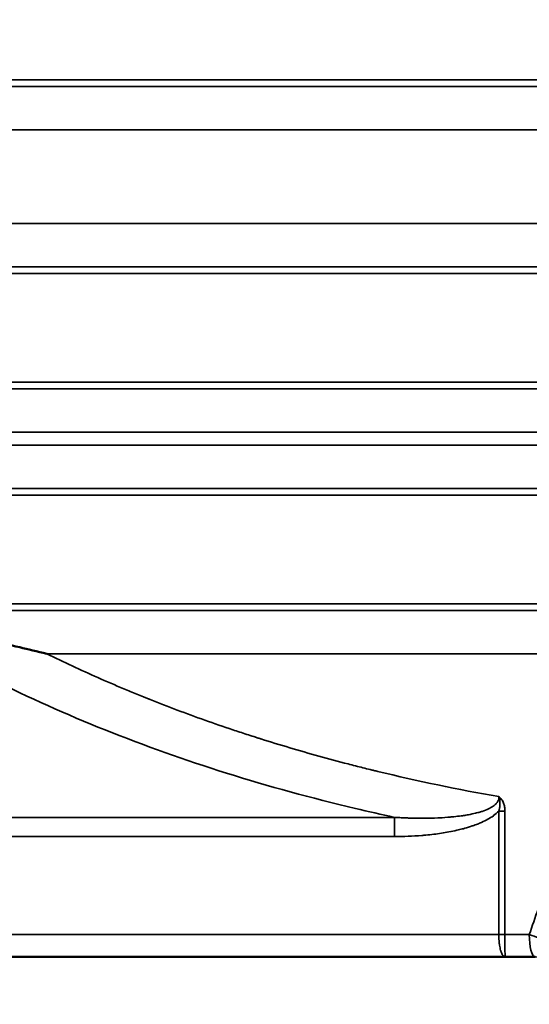
# Model space of a CAD drawing. Units: millimetres. Extents: x 155 to 12865, y -13 to 9193.
# Drawn here: x 11681 to 11796, y 3258 to 3480 of the extents above; entities that cross this region are included whole.
import ezdxf

# ---------------------------------------------------------------- set-up
doc = ezdxf.new("R2010")
doc.units = ezdxf.units.MM
doc.header["$LTSCALE"] = 31
for name, color, linetype, lineweight in [('Dimension (ISO)', 7, 'Continuous', 25), ('Visible (ISO)', 7, 'Continuous', 50), ('Visible Narrow (ISO)', 7, 'Continuous', 35)]:
    doc.layers.add(name, color=color, linetype=linetype, lineweight=lineweight)
doc.styles.add('Tricel ISO', font='isocpeur.ttf')
doc.dimstyles.new('Tricel ISO (cm) small', dxfattribs={"dimscale": 31, "dimtxt": 2.5, "dimasz": 4, "dimexe": 1.5, "dimexo": 1.5, "dimgap": 1, "dimtad": 1, "dimdec": 0, "dimlfac": 0.1, "dimrnd": 1e-08, "dimzin": 0, "dimtxsty": 'Tricel ISO', "dimcen": 0.09, "dimdle": 10, "dimclrd": 7, "dimclre": 7, "dimclrt": 256, "dimadec": 0, "dimazin": 0, "dimtfac": 1, "dimtdec": 0, "dimtmove": 0, "dimatfit": 3, "dimfxl": 1, "dimtolj": 1, "dimtzin": 0, "dimlwd": -1, "dimlwe": -1, "dimarcsym": 0})

# ---------------------------------------------------------------- blocks, each defined once
blk = doc.blocks.new('*D11')
at = {"layer": 'Defpoints', "color": 0, "transparency": 16777216}
for p in [(8035.54, 4060.72), (12182.28, 3360.7), (12182.28, 2860.72)]:
    blk.add_point(p, dxfattribs=at)
at = {"layer": 'Dimension (ISO)', "color": 7, "transparency": 16777216}
for p, q in [((8035.54, 4014.22), (8035.54, 2814.22)), ((12182.28, 3314.2), (12182.28, 2814.22)), ((8159.54, 2860.72), (12058.28, 2860.72))]:
    blk.add_line(p, q, dxfattribs=at)
for points in [[(8159.54, 2881.39), (8159.54, 2840.05), (8035.54, 2860.72)], [(12058.28, 2881.39), (12058.28, 2840.05), (12182.28, 2860.72)]]:
    blk.add_solid(points, dxfattribs=at)
at = {"layer": 'Dimension (ISO)', "transparency": 16777216, "insert": (10033.16, 2930.47), "char_height": 77.5, "attachment_point": 4, "style": 'Tricel ISO'}
blk.add_mtext('\\A1;415', dxfattribs=at)
blk = doc.blocks.new('*D13')
at = {"layer": 'Defpoints', "color": 0, "transparency": 16777216}
for p in [(11157.99, 5509.09), (12552.99, 5509.09), (11325.26, 3268.87)]:
    blk.add_point(p, dxfattribs=at)
at = {"layer": 'Dimension (ISO)', "color": 7, "transparency": 16777216}
for p, q in [((11204.49, 5509.09), (12599.49, 5509.09)), ((12552.99, 3392.87), (12552.99, 5385.09)), ((11371.76, 3268.87), (12599.49, 3268.87))]:
    blk.add_line(p, q, dxfattribs=at)
for points in [[(12532.33, 5385.09), (12573.66, 5385.09), (12552.99, 5509.09)], [(12532.33, 3392.87), (12573.66, 3392.87), (12552.99, 3268.87)]]:
    blk.add_solid(points, dxfattribs=at)
at = {"layer": 'Dimension (ISO)', "transparency": 16777216, "insert": (12483.24, 4311.48), "char_height": 77.5, "attachment_point": 4, "rotation": 90, "style": 'Tricel ISO'}
blk.add_mtext('\\A1;224', dxfattribs=at)

msp = doc.modelspace()

# ---------------------------------------------------------------- linework, layer by layer
at = {"layer": 'Visible (ISO)'}
for q in [(11643.64, 3268.86), (11797.25, 3268.86)]:
    msp.add_line((11790.49, 3268.86), q, dxfattribs=at)
msp.add_open_spline([(11652.77, 3338.65), (11654.62, 3339.2), (11656.48, 3339.63), (11660.87, 3340.34), (11663.4, 3340.54), (11668.75, 3340.54), (11671.49, 3340.34), (11676.54, 3339.63), (11678.81, 3339.19), (11681.03, 3338.65)], degree=3, knots=[0, 0, 0, 0, 0.88897, 0.88897, 2.013795, 2.013795, 3.135419, 3.135419, 4.026556, 4.026556, 4.026556, 4.026556], dxfattribs=at)
msp.add_open_spline([(11681.03, 3338.65), (11682.89, 3338.2), (11684.94, 3337.7), (11687.19, 3337.17)], degree=3, dxfattribs=at)
at = {"layer": 'Visible Narrow (ISO)'}
for p, q in [((11579.28, 3466.63), (12172.38, 3466.63)), ((12165.2, 3465.11), (11586.76, 3465.11)), ((11594.69, 3455.33), (12157.28, 3455.33)), ((12157.28, 3434.23), (11594.69, 3434.23)), ((11586.76, 3424.45), (12165.2, 3424.45)), ((11579.28, 3422.93), (12172.38, 3422.93)), ((11579.28, 3398.47), (12172.38, 3398.47)), ((12165.2, 3396.95), (11586.76, 3396.95)), ((11594.69, 3387.17), (12157.28, 3387.17)), ((12157.28, 3384.23), (11594.69, 3384.23)), ((11579.28, 3372.93), (12172.38, 3372.93)), ((11586.76, 3374.45), (12165.2, 3374.45)), ((11579.13, 3348.47), (12172.38, 3348.47)), ((12165.2, 3346.95), (11586.61, 3346.95)), ((11687.19, 3337.17), (12052.37, 3337.17)), ((11661.47, 3300.3), (11765.56, 3300.3)), ((11765.56, 3300.3), (11765.56, 3295.97)), ((11789.08, 3273.86), (11789.08, 3301.72)), ((11789.08, 3301.72), (11790.45, 3301.72)), ((11790.45, 3301.72), (11790.45, 3273.86)), ((11765.56, 3295.97), (11661.47, 3295.97)), ((11643.64, 3273.86), (11789.08, 3273.86)), ((11789.08, 3273.86), (11790.45, 3273.86)), ((11795.96, 3273.86), (11790.45, 3273.86))]:
    msp.add_line(p, q, dxfattribs=at)
for centre, major_axis, ratio, start_param, end_param in [((11869.78, 4659.64), (206.54, 1601.93), 0.124846, 3.683412, 3.69783), ((11797.25, 3273.86), (4.73, -1.61), 0.085117, 4.466797, 6.283185), ((11797.25, 3273.86), (0, -5), 0.256766, 4.712389, 6.283185)]:
    msp.add_ellipse(centre, major_axis=major_axis, ratio=ratio, start_param=start_param, end_param=end_param, dxfattribs=at)
for points, knots in [([(11687.19, 3337.17), (11690.96, 3335.31), (11694.79, 3333.53), (11700.6, 3330.96), (11702.55, 3330.12), (11705.49, 3328.88), (11706.97, 3328.27), (11708.7, 3327.57), (11709.56, 3327.22), (11710, 3327.05), (11710.18, 3326.97), (11710.31, 3326.93), (11710.37, 3326.9), (11714.51, 3325.25), (11718.63, 3323.7), (11724.88, 3321.48), (11726.97, 3320.76), (11730.13, 3319.7), (11731.71, 3319.18), (11733.56, 3318.58), (11734.49, 3318.29), (11734.95, 3318.14), (11735.15, 3318.08), (11735.28, 3318.03), (11735.35, 3318.01), (11739.73, 3316.63), (11744.09, 3315.33), (11750.69, 3313.5), (11752.89, 3312.91), (11756.21, 3312.05), (11757.88, 3311.62), (11759.82, 3311.14), (11760.8, 3310.9), (11761.21, 3310.8), (11761.49, 3310.73), (11761.63, 3310.69), (11770.76, 3308.48), (11779.89, 3306.59), (11789.09, 3304.98)], [0, 0, 0, 0, 0.125, 0.125, 0.1875, 0.1875, 0.21875, 0.234375, 0.242187, 0.246094, 0.248047, 0.248047, 0.25, 0.25, 0.375, 0.375, 0.4375, 0.4375, 0.46875, 0.484375, 0.492188, 0.496094, 0.498047, 0.498047, 0.5, 0.5, 0.625, 0.625, 0.6875, 0.6875, 0.71875, 0.734375, 0.742188, 0.746094, 0.746094, 0.75, 0.75, 1, 1, 1, 1]), ([(11765.56, 3300.3), (11762.6, 3300.94), (11759.66, 3301.61), (11756.74, 3302.3), (11746.86, 3304.64), (11737.15, 3307.31), (11727.71, 3310.27), (11718.3, 3313.22), (11709.15, 3316.48), (11700.34, 3320), (11691.51, 3323.53), (11683.02, 3327.34), (11674.95, 3331.37)], [0.3579329, 0.3579329, 0.3579329, 0.3579329, 0.3898905, 0.3898905, 0.3898905, 0.4979496, 0.4979496, 0.4979496, 0.6057873, 0.6057873, 0.6057873, 0.7140327, 0.7140327, 0.7140327, 0.7140327]), ([(11765.56, 3300.3), (11765.56, 3300.3), (11765.83, 3300.28), (11766.35, 3300.26), (11766.61, 3300.24), (11766.94, 3300.22), (11767.33, 3300.2), (11767.53, 3300.2), (11767.74, 3300.19), (11767.97, 3300.18), (11768.08, 3300.17), (11768.2, 3300.17), (11768.32, 3300.16), (11768.39, 3300.16), (11768.45, 3300.16), (11768.51, 3300.16), (11768.54, 3300.16), (11768.58, 3300.15), (11768.61, 3300.15), (11768.8, 3300.15), (11768.87, 3300.14), (11768.98, 3300.14), (11770.05, 3300.11), (11771, 3300.1), (11771.84, 3300.1), (11771.84, 3300.1), (11771.85, 3300.1), (11771.85, 3300.1), (11772, 3300.1), (11772.14, 3300.1), (11772.29, 3300.1), (11773.37, 3300.11), (11774.38, 3300.13), (11775.3, 3300.17), (11775.41, 3300.18), (11775.52, 3300.18), (11775.63, 3300.19), (11776.55, 3300.23), (11777.38, 3300.29), (11778.13, 3300.36), (11778.14, 3300.36), (11778.14, 3300.36), (11778.14, 3300.36), (11778.42, 3300.39), (11778.69, 3300.41), (11778.96, 3300.44), (11779.53, 3300.5), (11780.08, 3300.57), (11780.61, 3300.64), (11780.96, 3300.69), (11781.31, 3300.74), (11781.64, 3300.79), (11781.84, 3300.83), (11782.03, 3300.86), (11782.22, 3300.9), (11782.79, 3301), (11783.32, 3301.11), (11783.8, 3301.23), (11783.99, 3301.27), (11784.18, 3301.32), (11784.36, 3301.37), (11784.41, 3301.38), (11784.51, 3301.41), (11784.59, 3301.43), (11784.84, 3301.5), (11785.09, 3301.58), (11785.32, 3301.65), (11785.85, 3301.83), (11786.33, 3302.01), (11786.75, 3302.21), (11786.95, 3302.3), (11787.13, 3302.39), (11787.3, 3302.49), (11787.37, 3302.53), (11787.51, 3302.61), (11787.61, 3302.67), (11787.75, 3302.76), (11787.88, 3302.86), (11788, 3302.95), (11788.19, 3303.1), (11788.36, 3303.25), (11788.5, 3303.41), (11788.62, 3303.54), (11788.77, 3303.73), (11788.87, 3303.92), (11788.97, 3304.11), (11789.03, 3304.3), (11789.07, 3304.5), (11789.1, 3304.65), (11789.1, 3304.82), (11789.09, 3304.98)], [0.000073, 0.000073, 0.000073, 0.000073, 0.0625, 0.0625, 0.0625, 0.09375, 0.09375, 0.09375, 0.109375, 0.109375, 0.109375, 0.1171875, 0.1171875, 0.1171875, 0.1210938, 0.1210938, 0.1210938, 0.1230469, 0.1230469, 0.1230469, 0.134607, 0.134607, 0.134607, 0.2495117, 0.2495117, 0.2495117, 0.25, 0.25, 0.25, 0.2646394, 0.2646394, 0.2646394, 0.375, 0.375, 0.375, 0.3882443, 0.3882443, 0.3882443, 0.4995117, 0.4995117, 0.4995117, 0.5, 0.5, 0.5, 0.5267912, 0.5267912, 0.5267912, 0.5851115, 0.5851115, 0.5851115, 0.625, 0.625, 0.625, 0.6491775, 0.6491775, 0.6491775, 0.7208698, 0.7208698, 0.7208698, 0.7494196, 0.7494196, 0.7494196, 0.7575444, 0.7575444, 0.7575444, 0.7838095, 0.7838095, 0.7838095, 0.8448293, 0.8448293, 0.8448293, 0.873357, 0.873357, 0.873357, 0.8862982, 0.8862982, 0.8862982, 0.9040029, 0.9040029, 0.9040029, 0.9321994, 0.9321994, 0.9321994, 0.9564077, 0.9564077, 0.9564077, 0.9803748, 0.9803748, 0.9803748, 1, 1, 1, 1]), ([(11789.08, 3301.72), (11789.15, 3301.94), (11789.21, 3302.18), (11789.26, 3302.44), (11789.26, 3302.45), (11789.26, 3302.46), (11789.27, 3302.47), (11789.27, 3302.48), (11789.27, 3302.49), (11789.27, 3302.5), (11789.27, 3302.5), (11789.27, 3302.51), (11789.27, 3302.51), (11789.27, 3302.52), (11789.28, 3302.52), (11789.28, 3302.53), (11789.28, 3302.58), (11789.29, 3302.64), (11789.3, 3302.7), (11789.31, 3302.74), (11789.31, 3302.79), (11789.32, 3302.83), (11789.32, 3302.86), (11789.33, 3302.89), (11789.33, 3302.92), (11789.33, 3302.93), (11789.33, 3302.93), (11789.33, 3302.94), (11789.34, 3303.05), (11789.34, 3303.14), (11789.35, 3303.2), (11789.35, 3303.24), (11789.35, 3303.27), (11789.35, 3303.3), (11789.35, 3303.31), (11789.35, 3303.32), (11789.35, 3303.33), (11789.35, 3303.33), (11789.35, 3303.34), (11789.35, 3303.34), (11789.35, 3303.34), (11789.35, 3303.35), (11789.35, 3303.35), (11789.35, 3303.35), (11789.35, 3303.35), (11789.35, 3303.35), (11789.35, 3303.35), (11789.35, 3303.35), (11789.35, 3303.35), (11789.35, 3303.35), (11789.35, 3303.35), (11789.35, 3303.35), (11789.35, 3303.35), (11789.35, 3303.35), (11789.35, 3303.35), (11789.35, 3303.53), (11789.34, 3303.69), (11789.33, 3303.82), (11789.33, 3303.89), (11789.32, 3303.96), (11789.31, 3304.02), (11789.31, 3304.04), (11789.31, 3304.07), (11789.3, 3304.1), (11789.3, 3304.11), (11789.3, 3304.13), (11789.3, 3304.14), (11789.29, 3304.15), (11789.29, 3304.15), (11789.29, 3304.16), (11789.29, 3304.17), (11789.29, 3304.17), (11789.29, 3304.18), (11789.24, 3304.47), (11789.18, 3304.73), (11789.09, 3304.98)], [0, 0, 0, 0, 0.2263288, 0.2263288, 0.2263288, 0.234375, 0.234375, 0.234375, 0.2421875, 0.2421875, 0.2421875, 0.2460937, 0.2460937, 0.2460937, 0.25, 0.25, 0.25, 0.3125, 0.3125, 0.3125, 0.3481105, 0.3481105, 0.3481105, 0.3717246, 0.3717246, 0.3717246, 0.375, 0.375, 0.375, 0.4359768, 0.4359768, 0.4359768, 0.46875, 0.46875, 0.46875, 0.484375, 0.484375, 0.484375, 0.4921875, 0.4921875, 0.4921875, 0.4960937, 0.4960937, 0.4960937, 0.4980469, 0.4980469, 0.4980469, 0.4985352, 0.4985352, 0.4985352, 0.4992676, 0.4992676, 0.4992676, 0.5, 0.5, 0.5, 0.625, 0.625, 0.625, 0.6875, 0.6875, 0.6875, 0.71875, 0.71875, 0.71875, 0.734375, 0.734375, 0.734375, 0.7421875, 0.7421875, 0.7421875, 0.75, 0.75, 0.75, 1, 1, 1, 1]), ([(11789.09, 3304.98), (11789.21, 3304.89), (11789.32, 3304.79), (11789.53, 3304.57), (11789.63, 3304.46), (11789.9, 3304.08), (11790.04, 3303.81), (11790.25, 3303.24), (11790.33, 3302.94), (11790.43, 3302.34), (11790.45, 3302.03), (11790.45, 3301.72)], [-0.000019997, -0.000019997, -0.000019997, -0.000019997, 0.000440915, 0.000440915, 0.000901827, 0.000901827, 0.00182365, 0.00182365, 0.002745474, 0.002745474, 0.003667298, 0.003667298, 0.003667298, 0.003667298]), ([(11789.08, 3301.72), (11788.72, 3301.34), (11788.32, 3301), (11787.89, 3300.69), (11787.89, 3300.68), (11787.88, 3300.68), (11787.87, 3300.67), (11787.45, 3300.37), (11787.02, 3300.1), (11786.58, 3299.86), (11786.5, 3299.81), (11786.42, 3299.77), (11786.35, 3299.73), (11785.82, 3299.45), (11785.29, 3299.2), (11784.74, 3298.97), (11784.43, 3298.84), (11784.1, 3298.71), (11783.78, 3298.59), (11783.55, 3298.51), (11783.32, 3298.43), (11783.09, 3298.35), (11782.53, 3298.16), (11781.96, 3297.98), (11781.39, 3297.83), (11781.2, 3297.77), (11781.02, 3297.72), (11780.83, 3297.68), (11780.44, 3297.57), (11780.05, 3297.48), (11779.65, 3297.39), (11779.04, 3297.25), (11778.43, 3297.12), (11777.81, 3297.01), (11777.26, 3296.91), (11776.71, 3296.81), (11776.16, 3296.73), (11775, 3296.55), (11773.82, 3296.41), (11772.65, 3296.3), (11772.34, 3296.27), (11772.03, 3296.24), (11771.71, 3296.21), (11769.67, 3296.05), (11767.62, 3295.97), (11765.56, 3295.97)], [0.00114626, 0.00114626, 0.00114626, 0.00114626, 0.00272555, 0.00272555, 0.00272555, 0.00275862, 0.00275862, 0.00275862, 0.00430484, 0.00430484, 0.00430484, 0.00457834, 0.00457834, 0.00457834, 0.00639805, 0.00639805, 0.00639805, 0.00746343, 0.00746343, 0.00746343, 0.00821787, 0.00821787, 0.00821787, 0.01003768, 0.01003768, 0.01003768, 0.01062202, 0.01062202, 0.01062202, 0.01185669, 0.01185669, 0.01185669, 0.0137806, 0.0137806, 0.0137806, 0.01549665, 0.01549665, 0.01549665, 0.01913608, 0.01913608, 0.01913608, 0.02009778, 0.02009778, 0.02009778, 0.02641495, 0.02641495, 0.02641495, 0.02641495]), ([(11790.49, 3268.86), (11790.44, 3268.86), (11790.38, 3268.87), (11790.34, 3268.89), (11790.32, 3268.9), (11790.29, 3268.91), (11790.27, 3268.92), (11790.27, 3268.93), (11790.26, 3268.93), (11790.25, 3268.94), (11790.24, 3268.94), (11790.24, 3268.94), (11790.23, 3268.94), (11790.23, 3268.95), (11790.23, 3268.95), (11790.23, 3268.95), (11790.23, 3268.95), (11790.23, 3268.95), (11790.22, 3268.95), (11790.22, 3268.95), (11790.22, 3268.95), (11790.22, 3268.95), (11790.15, 3269), (11790.08, 3269.07), (11790.02, 3269.15), (11790.01, 3269.16), (11790, 3269.17), (11789.99, 3269.19), (11789.98, 3269.19), (11789.98, 3269.2), (11789.97, 3269.21), (11789.97, 3269.21), (11789.97, 3269.21), (11789.96, 3269.22), (11789.96, 3269.22), (11789.96, 3269.22), (11789.96, 3269.23), (11789.82, 3269.43), (11789.7, 3269.69), (11789.59, 3269.99), (11789.58, 3270.04), (11789.56, 3270.09), (11789.54, 3270.14), (11789.54, 3270.16), (11789.53, 3270.19), (11789.52, 3270.21), (11789.52, 3270.23), (11789.51, 3270.24), (11789.51, 3270.25), (11789.51, 3270.26), (11789.51, 3270.26), (11789.5, 3270.27), (11789.5, 3270.28), (11789.5, 3270.28), (11789.5, 3270.29), (11789.39, 3270.65), (11789.31, 3271.06), (11789.24, 3271.48), (11789.23, 3271.55), (11789.22, 3271.63), (11789.21, 3271.7), (11789.21, 3271.73), (11789.2, 3271.77), (11789.2, 3271.81), (11789.2, 3271.82), (11789.2, 3271.84), (11789.19, 3271.86), (11789.19, 3271.88), (11789.19, 3271.9), (11789.19, 3271.91), (11789.11, 3272.54), (11789.08, 3273.2), (11789.08, 3273.86)], [0, 0, 0, 0, 0.0625, 0.0625, 0.0625, 0.09375, 0.09375, 0.09375, 0.109375, 0.109375, 0.109375, 0.117187, 0.117187, 0.117187, 0.121094, 0.121094, 0.121094, 0.123047, 0.123047, 0.123047, 0.125, 0.125, 0.125, 0.21875, 0.21875, 0.21875, 0.234375, 0.234375, 0.234375, 0.242187, 0.242187, 0.242187, 0.246094, 0.246094, 0.246094, 0.25, 0.25, 0.25, 0.4375, 0.4375, 0.4375, 0.46875, 0.46875, 0.46875, 0.484375, 0.484375, 0.484375, 0.492187, 0.492187, 0.492187, 0.496094, 0.496094, 0.496094, 0.5, 0.5, 0.5, 0.6875, 0.6875, 0.6875, 0.71875, 0.71875, 0.71875, 0.734375, 0.734375, 0.734375, 0.742187, 0.742187, 0.742187, 0.75, 0.75, 0.75, 1, 1, 1, 1]), ([(11790.45, 3273.86), (11790.45, 3273.53), (11790.46, 3273.21), (11790.46, 3272.88), (11790.46, 3272.72), (11790.46, 3272.56), (11790.46, 3272.4), (11790.46, 3272.4), (11790.46, 3272.39), (11790.46, 3272.39), (11790.46, 3272.31), (11790.46, 3272.23), (11790.46, 3272.15), (11790.46, 3272.11), (11790.46, 3272.07), (11790.46, 3272.03), (11790.46, 3272.01), (11790.46, 3271.99), (11790.46, 3271.97), (11790.46, 3271.96), (11790.46, 3271.95), (11790.46, 3271.94), (11790.46, 3271.93), (11790.46, 3271.92), (11790.46, 3271.92), (11790.46, 3271.63), (11790.46, 3271.35), (11790.46, 3271.08), (11790.46, 3271.07), (11790.46, 3271.07), (11790.46, 3271.06), (11790.46, 3270.93), (11790.46, 3270.79), (11790.47, 3270.66), (11790.47, 3270.6), (11790.47, 3270.54), (11790.47, 3270.47), (11790.47, 3270.44), (11790.47, 3270.41), (11790.47, 3270.38), (11790.47, 3270.37), (11790.47, 3270.35), (11790.47, 3270.34), (11790.47, 3270.33), (11790.47, 3270.32), (11790.47, 3270.32), (11790.47, 3270.31), (11790.47, 3270.3), (11790.47, 3270.29), (11790.47, 3270.08), (11790.47, 3269.88), (11790.48, 3269.7), (11790.48, 3269.7), (11790.48, 3269.7), (11790.48, 3269.69), (11790.48, 3269.61), (11790.48, 3269.52), (11790.48, 3269.45), (11790.48, 3269.41), (11790.48, 3269.37), (11790.48, 3269.33), (11790.48, 3269.31), (11790.48, 3269.3), (11790.48, 3269.28), (11790.48, 3269.27), (11790.48, 3269.26), (11790.48, 3269.25), (11790.48, 3269.25), (11790.48, 3269.24), (11790.48, 3269.24), (11790.48, 3269.24), (11790.48, 3269.23), (11790.48, 3269.23), (11790.48, 3269.17), (11790.48, 3269.12), (11790.49, 3269.07), (11790.49, 3269.05), (11790.49, 3269.03), (11790.49, 3269.01), (11790.49, 3269), (11790.49, 3268.99), (11790.49, 3268.98), (11790.49, 3268.97), (11790.49, 3268.97), (11790.49, 3268.97), (11790.49, 3268.96), (11790.49, 3268.96), (11790.49, 3268.96), (11790.49, 3268.96), (11790.49, 3268.96), (11790.49, 3268.96), (11790.49, 3268.95), (11790.49, 3268.95), (11790.49, 3268.95), (11790.49, 3268.9), (11790.49, 3268.86), (11790.49, 3268.86)], [0, 0, 0, 0, 0.124034, 0.124034, 0.124034, 0.185406, 0.185406, 0.185406, 0.1875, 0.1875, 0.1875, 0.21875, 0.21875, 0.21875, 0.234375, 0.234375, 0.234375, 0.242187, 0.242187, 0.242187, 0.246795, 0.246795, 0.246795, 0.25, 0.25, 0.25, 0.373187, 0.373187, 0.373187, 0.375, 0.375, 0.375, 0.4375, 0.4375, 0.4375, 0.46875, 0.46875, 0.46875, 0.484375, 0.484375, 0.484375, 0.492187, 0.492187, 0.492187, 0.495671, 0.495671, 0.495671, 0.5, 0.5, 0.5, 0.625, 0.625, 0.625, 0.626998, 0.626998, 0.626998, 0.6875, 0.6875, 0.6875, 0.71875, 0.71875, 0.71875, 0.734375, 0.734375, 0.734375, 0.742187, 0.742187, 0.742187, 0.746094, 0.746094, 0.746094, 0.75, 0.75, 0.75, 0.8125, 0.8125, 0.8125, 0.84375, 0.84375, 0.84375, 0.859375, 0.859375, 0.859375, 0.867187, 0.867187, 0.867187, 0.871094, 0.871094, 0.871094, 0.873047, 0.873047, 0.873047, 0.875, 0.875, 0.875, 1, 1, 1, 1])]:
    msp.add_open_spline(points, degree=3, knots=knots, dxfattribs=at)

# ---------------------------------------------------------------- dimensions: what is measured, and where the dimension line sits
at = {"layer": 'Dimension (ISO)', "color": 7}
for base, p1, p2, angle, picture, middle in [((12552.99, 5509.09), (11325.26, 3268.87), (11157.99, 5509.09), 90, '*D13', (12552.99, 4388.98)), ((12182.28, 2860.72), (8035.54, 4060.72), (12182.28, 3360.7), 180, '*D11', (10102.91, 2860.72))]:
    dim = msp.add_linear_dim(base=base, p1=p1, p2=p2, angle=angle, dimstyle='Tricel ISO (cm) small', override={"dimgap": 1, "dimdec": 0, "dimlfac": 0.1, "dimtol": 0, "dimlim": 0, "dimtp": 0, "dimtm": 0, "dimtdec": 0, "dimtofl": 0, "dimatfit": 1}, dxfattribs=at)
    dim.commit()
    dim.dimension.update_dxf_attribs({"geometry": picture, "text_midpoint": middle, "dimtype": 160})

doc.saveas('drawing.dxf')
